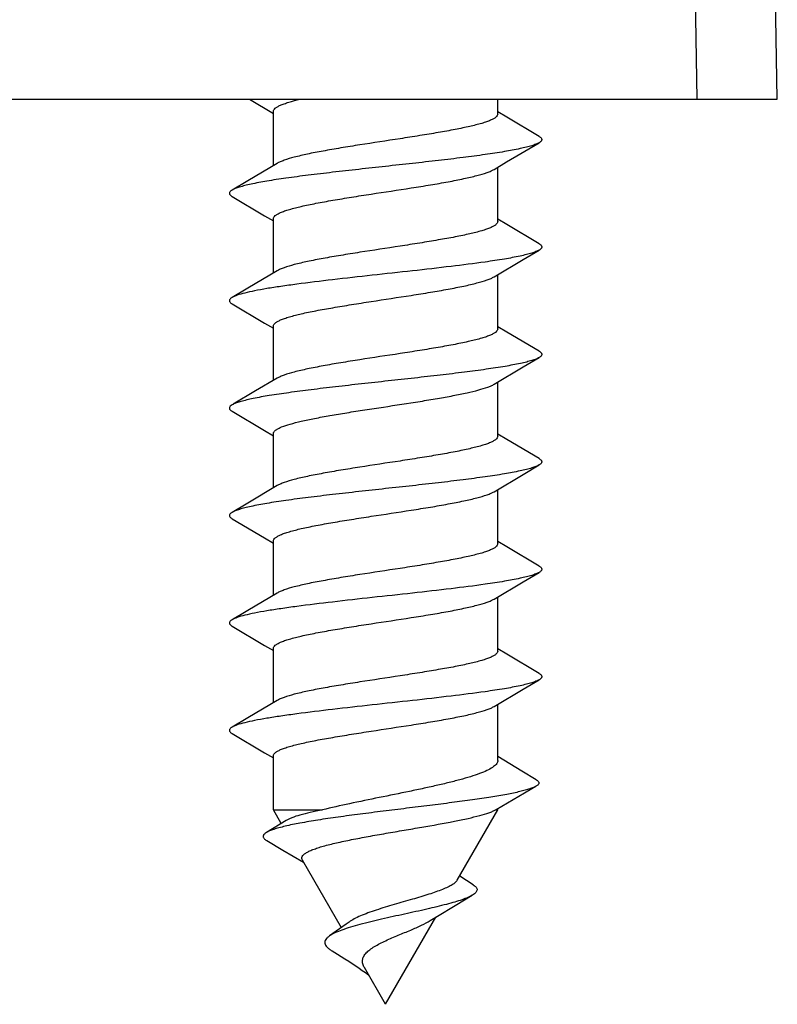
# Model space of a CAD drawing. Units: millimetres. Extents: x 204 to 624, y 0 to 297.
# Drawn here: x 276 to 285, y 268 to 280 of the extents above; entities that cross this region are included whole.
import ezdxf

# ---------------------------------------------------------------- set-up
doc = ezdxf.new("R2010")
doc.units = ezdxf.units.MM
doc.header["$LTSCALE"] = 19.36
doc.layers.get('0').update_dxf_attribs({"linetype": 'CONTINUOUS'})

msp = doc.modelspace()

# ---------------------------------------------------------------- linework, layer by layer
for p, q in [((285.207, 279.229), (285.076, 286.737)), ((261.928, 279.229), (285.207, 279.229)), ((278.617, 279.229), (278.918, 279.051)), ((281.718, 279.043), (281.718, 279.229)), ((278.918, 278.401), (278.918, 279.078)), ((281.83, 279.004), (281.718, 279.071)), ((282.234, 278.765), (281.83, 279.004)), ((281.827, 278.446), (282.234, 278.686)), ((281.671, 278.353), (281.827, 278.446)), ((281.718, 277.703), (281.718, 278.381)), ((278.402, 278.016), (278.808, 277.776)), ((278.808, 277.776), (278.918, 277.711)), ((278.918, 277.061), (278.918, 277.738)), ((281.83, 277.664), (281.718, 277.731)), ((282.234, 277.425), (281.83, 277.664)), ((281.718, 276.363), (281.718, 277.041)), ((278.402, 276.676), (278.808, 276.436)), ((278.808, 276.436), (278.918, 276.371)), ((278.918, 275.721), (278.918, 276.398)), ((281.83, 276.324), (281.718, 276.391)), ((282.234, 276.085), (281.83, 276.324)), ((278.964, 275.748), (278.696, 275.589)), ((281.718, 275.023), (281.718, 275.701)), ((278.696, 275.589), (278.414, 275.423)), ((278.414, 275.422), (278.402, 275.415)), ((278.402, 275.336), (278.808, 275.096)), ((278.808, 275.096), (278.918, 275.031)), ((278.918, 274.381), (278.918, 275.058)), ((281.83, 274.984), (281.718, 275.051)), ((282.234, 274.745), (281.83, 274.984)), ((281.718, 273.683), (281.718, 274.361)), ((278.402, 273.996), (278.808, 273.756)), ((278.808, 273.756), (278.918, 273.691)), ((278.918, 273.041), (278.918, 273.718)), ((281.83, 273.644), (281.718, 273.711)), ((282.234, 273.405), (281.83, 273.644)), ((281.718, 272.343), (281.718, 273.021)), ((278.402, 272.656), (278.808, 272.416)), ((278.808, 272.416), (278.918, 272.351)), ((278.918, 271.701), (278.918, 272.378)), ((281.83, 272.304), (281.718, 272.371)), ((282.234, 272.065), (281.83, 272.304)), ((281.718, 270.98), (281.718, 271.681)), ((278.402, 271.316), (278.808, 271.076)), ((278.808, 271.076), (278.918, 271.011)), ((278.918, 270.363), (278.918, 271.038)), ((282.02, 270.845), (281.718, 271.028)), ((282.198, 270.739), (282.02, 270.845)), ((281.696, 270.367), (282.195, 270.658)), ((278.918, 270.363), (279.529, 270.363)), ((279.015, 270.194), (278.918, 270.363)), ((281.211, 269.486), (281.718, 270.363)), ((281.69, 270.363), (281.696, 270.367)), ((281.69, 270.363), (281.718, 270.363)), ((281.718, 270.363), (281.718, 270.379)), ((279.077, 270.232), (278.83, 270.081)), ((278.835, 269.981), (279.037, 269.862)), ((279.037, 269.862), (279.294, 269.71)), ((279.766, 268.894), (279.28, 269.736)), ((281.411, 269.43), (281.243, 269.536)), ((280.318, 267.938), (280.946, 269.026)), ((279.826, 268.936), (279.619, 268.791)), ((279.862, 268.964), (279.826, 268.936)), ((280.318, 267.938), (280.053, 268.396))]:
    msp.add_line(p, q)
at = {"color": 9}
msp.add_line((284.207, 279.229), (284.085, 286.229), dxfattribs=at)
for points in [[(278.964, 278.428), (278.598, 278.211), (278.402, 278.095)], [(281.671, 277.013), (282.035, 277.229), (282.234, 277.346)], [(278.964, 277.088), (278.598, 276.871), (278.402, 276.755)], [(281.671, 275.673), (282.035, 275.889), (282.234, 276.006)], [(281.671, 274.333), (282.035, 274.549), (282.234, 274.666)], [(278.964, 274.408), (278.598, 274.191), (278.402, 274.075)], [(281.671, 272.993), (282.035, 273.209), (282.234, 273.326)], [(278.964, 273.068), (278.598, 272.851), (278.402, 272.735)], [(281.671, 271.653), (282.035, 271.869), (282.234, 271.986)], [(278.964, 271.728), (278.598, 271.511), (278.402, 271.395)], [(280.876, 268.983), (280.964, 269.037), (281.186, 269.171), (281.4, 269.299)], [(279.649, 268.604), (279.716, 268.563), (279.764, 268.533), (279.811, 268.504), (279.857, 268.475), (279.901, 268.446), (279.945, 268.417), (279.987, 268.389), (280.027, 268.361)], [(280.027, 268.361), (280.066, 268.333), (280.103, 268.305), (280.107, 268.302)]]:
    msp.add_lwpolyline(points)
for points, knots in [([(278.918, 279.078), (278.918, 279.085), (278.923, 279.099), (278.941, 279.118), (278.969, 279.137), (279.007, 279.155), (279.055, 279.174), (279.137, 279.2), (279.204, 279.217), (279.252, 279.229)], [0, 0, 0, 0, 0.051636, 0.117305, 0.204178, 0.314941, 0.450333, 0.610215, 1, 1, 1, 1]), ([(281.718, 279.043), (281.718, 279.036), (281.712, 279.021), (281.693, 279.002), (281.664, 278.983), (281.625, 278.964), (281.575, 278.945), (281.489, 278.918), (281.39, 278.894), (281.279, 278.869), (281.148, 278.843), (280.969, 278.811), (280.739, 278.773), (280.413, 278.722), (280.084, 278.673), (279.763, 278.622), (279.545, 278.584), (279.351, 278.547), (279.188, 278.509), (279.075, 278.477), (279.004, 278.449), (278.976, 278.435), (278.964, 278.428)], [0, 0, 0, 0, 0.007036, 0.01605, 0.028032, 0.043343, 0.062077, 0.084203, 0.138123, 0.169566, 0.203703, 0.278989, 0.361659, 0.449115, 0.627254, 0.712315, 0.791088, 0.861118, 0.920277, 0.966893, 0.985156, 1, 1, 1, 1]), ([(282.234, 278.765), (282.239, 278.762), (282.248, 278.757), (282.259, 278.747), (282.266, 278.736), (282.268, 278.726), (282.266, 278.715), (282.259, 278.705), (282.248, 278.695), (282.239, 278.689), (282.234, 278.686)], [0, 0, 0, 0, 0.164172, 0.297872, 0.406476, 0.499984, 0.593478, 0.702113, 0.835868, 1, 1, 1, 1]), ([(282.234, 278.686), (282.221, 278.678), (282.191, 278.665), (282.139, 278.647), (282.072, 278.629), (281.959, 278.603), (281.787, 278.571), (281.55, 278.536), (281.275, 278.499), (280.972, 278.463), (280.65, 278.427), (280.318, 278.391), (279.985, 278.354), (279.663, 278.318), (279.36, 278.282), (279.086, 278.246), (278.848, 278.21), (278.676, 278.178), (278.563, 278.152), (278.497, 278.134), (278.444, 278.116), (278.414, 278.103), (278.402, 278.095)], [0, 0, 0, 0, 0.010985, 0.025315, 0.042991, 0.063948, 0.115169, 0.177622, 0.249531, 0.328805, 0.413122, 0.5, 0.586877, 0.671193, 0.750468, 0.822376, 0.88483, 0.936053, 0.957007, 0.974686, 0.989012, 1, 1, 1, 1]), ([(278.918, 277.738), (278.918, 277.745), (278.923, 277.76), (278.942, 277.779), (278.971, 277.798), (279.01, 277.817), (279.06, 277.836), (279.146, 277.863), (279.245, 277.888), (279.356, 277.912), (279.487, 277.938), (279.666, 277.97), (279.896, 278.008), (280.223, 278.059), (280.552, 278.108), (280.872, 278.159), (281.091, 278.197), (281.285, 278.235), (281.447, 278.272), (281.56, 278.304), (281.631, 278.332), (281.659, 278.346), (281.671, 278.353)], [0, 0, 0, 0, 0.007036, 0.016049, 0.028031, 0.043341, 0.062075, 0.084201, 0.138122, 0.169565, 0.203701, 0.278986, 0.361653, 0.449104, 0.627246, 0.712311, 0.791087, 0.861117, 0.920276, 0.966891, 0.985155, 1, 1, 1, 1]), ([(278.402, 278.095), (278.397, 278.092), (278.387, 278.087), (278.376, 278.077), (278.369, 278.066), (278.367, 278.056), (278.369, 278.045), (278.376, 278.035), (278.387, 278.025), (278.397, 278.019), (278.402, 278.016)], [0, 0, 0, 0, 0.164157, 0.297854, 0.40647, 0.499984, 0.593484, 0.70213, 0.835878, 1, 1, 1, 1]), ([(281.718, 277.703), (281.718, 277.696), (281.712, 277.681), (281.693, 277.662), (281.664, 277.643), (281.625, 277.624), (281.575, 277.605), (281.489, 277.578), (281.39, 277.554), (281.279, 277.529), (281.148, 277.503), (280.969, 277.471), (280.739, 277.433), (280.413, 277.382), (280.084, 277.333), (279.763, 277.282), (279.545, 277.244), (279.351, 277.207), (279.188, 277.169), (279.075, 277.137), (279.004, 277.109), (278.976, 277.095), (278.964, 277.088)], [0, 0, 0, 0, 0.007036, 0.01605, 0.028033, 0.043345, 0.062081, 0.08421, 0.138134, 0.169579, 0.203714, 0.278995, 0.361654, 0.449101, 0.627241, 0.712304, 0.791077, 0.861106, 0.920268, 0.966889, 0.985154, 1, 1, 1, 1]), ([(282.234, 277.346), (282.221, 277.338), (282.191, 277.325), (282.139, 277.307), (282.072, 277.289), (281.959, 277.263), (281.787, 277.231), (281.5, 277.188), (281.117, 277.14), (280.646, 277.086), (280.153, 277.033), (279.671, 276.979), (279.291, 276.933), (279.017, 276.895), (278.842, 276.868), (278.691, 276.841), (278.568, 276.814), (278.483, 276.791), (278.431, 276.771), (278.411, 276.761), (278.402, 276.755)], [0, 0, 0, 0, 0.010987, 0.025315, 0.042992, 0.063948, 0.11517, 0.177624, 0.288388, 0.413121, 0.543598, 0.671192, 0.787478, 0.83895, 0.884828, 0.924383, 0.957006, 0.982264, 0.992066, 1, 1, 1, 1]), ([(282.234, 277.425), (282.239, 277.422), (282.248, 277.417), (282.259, 277.407), (282.266, 277.396), (282.268, 277.386), (282.266, 277.375), (282.259, 277.365), (282.248, 277.355), (282.239, 277.349), (282.234, 277.346)], [0, 0, 0, 0, 0.164138, 0.297841, 0.40647, 0.499987, 0.593495, 0.702146, 0.835884, 1, 1, 1, 1]), ([(278.918, 276.398), (278.918, 276.405), (278.923, 276.42), (278.942, 276.439), (278.971, 276.458), (279.01, 276.477), (279.06, 276.496), (279.146, 276.523), (279.245, 276.548), (279.356, 276.572), (279.487, 276.598), (279.666, 276.63), (279.896, 276.668), (280.223, 276.719), (280.552, 276.768), (280.872, 276.819), (281.091, 276.857), (281.285, 276.895), (281.447, 276.932), (281.56, 276.964), (281.631, 276.992), (281.659, 277.006), (281.671, 277.013)], [0, 0, 0, 0, 0.007036, 0.01605, 0.028033, 0.043346, 0.062082, 0.084211, 0.138136, 0.16958, 0.203716, 0.279001, 0.361669, 0.449122, 0.627259, 0.712313, 0.79108, 0.861107, 0.920269, 0.966889, 0.985154, 1, 1, 1, 1]), ([(278.402, 276.755), (278.397, 276.752), (278.387, 276.747), (278.376, 276.737), (278.369, 276.726), (278.367, 276.716), (278.369, 276.705), (278.376, 276.695), (278.387, 276.685), (278.397, 276.679), (278.402, 276.676)], [0, 0, 0, 0, 0.164123, 0.297836, 0.406476, 0.499995, 0.59351, 0.702158, 0.835884, 1, 1, 1, 1]), ([(281.718, 276.363), (281.718, 276.356), (281.712, 276.341), (281.693, 276.322), (281.664, 276.303), (281.625, 276.284), (281.575, 276.265), (281.489, 276.238), (281.39, 276.214), (281.279, 276.189), (281.148, 276.163), (280.969, 276.131), (280.739, 276.093), (280.413, 276.042), (280.084, 275.993), (279.763, 275.942), (279.545, 275.904), (279.351, 275.867), (279.188, 275.829), (279.075, 275.797), (279.004, 275.769), (278.976, 275.755), (278.964, 275.748)], [0, 0, 0, 0, 0.007036, 0.01605, 0.028032, 0.043344, 0.062078, 0.084205, 0.138126, 0.169568, 0.203703, 0.278989, 0.361657, 0.449111, 0.627245, 0.712301, 0.791071, 0.861101, 0.920262, 0.966882, 0.985153, 1, 1, 1, 1]), ([(282.234, 276.006), (282.221, 275.999), (282.192, 275.985), (282.14, 275.967), (282.075, 275.949), (281.964, 275.924), (281.795, 275.893), (281.562, 275.857), (281.292, 275.822), (280.994, 275.786), (280.676, 275.75), (280.348, 275.714), (280.019, 275.678), (279.699, 275.642), (279.397, 275.606), (279.121, 275.57), (278.88, 275.535), (278.705, 275.504), (278.588, 275.478), (278.518, 275.46), (278.461, 275.443), (278.428, 275.429), (278.414, 275.422)], [0, 0, 0, 0, 0.010884, 0.025041, 0.042487, 0.063151, 0.113633, 0.175186, 0.2461, 0.324362, 0.407733, 0.493815, 0.580127, 0.664183, 0.743565, 0.815998, 0.879421, 0.932061, 0.953887, 0.972538, 0.987919, 1, 1, 1, 1]), ([(282.234, 276.085), (282.239, 276.082), (282.248, 276.077), (282.259, 276.067), (282.266, 276.056), (282.268, 276.046), (282.266, 276.035), (282.259, 276.025), (282.248, 276.015), (282.239, 276.009), (282.234, 276.006)], [0, 0, 0, 0, 0.164116, 0.297841, 0.406489, 0.500004, 0.593523, 0.702163, 0.835877, 1, 1, 1, 1]), ([(278.951, 275.105), (278.961, 275.111), (278.983, 275.124), (279.041, 275.15), (279.135, 275.18), (279.273, 275.214), (279.439, 275.249), (279.629, 275.284), (279.838, 275.319), (280.061, 275.354), (280.366, 275.4), (280.668, 275.446), (280.959, 275.494), (281.154, 275.529), (281.326, 275.564), (281.47, 275.598), (281.571, 275.628), (281.635, 275.654), (281.66, 275.666), (281.671, 275.673)], [0, 0, 0, 0, 0.012505, 0.027973, 0.067812, 0.118996, 0.18037, 0.250381, 0.327186, 0.408725, 0.492804, 0.659501, 0.737616, 0.809402, 0.872959, 0.92666, 0.969241, 0.98611, 1, 1, 1, 1]), ([(278.368, 275.381), (278.367, 275.377), (278.368, 275.369), (278.374, 275.357), (278.386, 275.346), (278.396, 275.339), (278.402, 275.336)], [0, 0, 0, 0, 0.188773, 0.400367, 0.665458, 1, 1, 1, 1]), ([(278.402, 275.415), (278.393, 275.411), (278.38, 275.401), (278.37, 275.387), (278.368, 275.381)], [0, 0, 0, 0, 0.589151, 1, 1, 1, 1]), ([(278.918, 275.058), (278.918, 275.062), (278.919, 275.07), (278.926, 275.082), (278.937, 275.094), (278.946, 275.101), (278.951, 275.105)], [0, 0, 0, 0, 0.199463, 0.422404, 0.685873, 1, 1, 1, 1]), ([(281.718, 275.023), (281.718, 275.016), (281.712, 275.001), (281.693, 274.982), (281.664, 274.963), (281.625, 274.944), (281.575, 274.925), (281.489, 274.898), (281.39, 274.874), (281.279, 274.849), (281.148, 274.823), (280.969, 274.791), (280.739, 274.753), (280.413, 274.702), (280.084, 274.653), (279.763, 274.602), (279.545, 274.564), (279.351, 274.527), (279.188, 274.489), (279.075, 274.457), (279.004, 274.429), (278.976, 274.415), (278.964, 274.408)], [0, 0, 0, 0, 0.007036, 0.016049, 0.028031, 0.043343, 0.062078, 0.084206, 0.138129, 0.169573, 0.203708, 0.278989, 0.361649, 0.449095, 0.627236, 0.7123, 0.791076, 0.861107, 0.920268, 0.966889, 0.985154, 1, 1, 1, 1]), ([(282.234, 274.666), (282.221, 274.658), (282.191, 274.645), (282.139, 274.627), (282.072, 274.609), (281.959, 274.583), (281.787, 274.551), (281.55, 274.516), (281.275, 274.479), (280.972, 274.443), (280.65, 274.407), (280.318, 274.371), (279.985, 274.334), (279.663, 274.298), (279.36, 274.262), (279.086, 274.226), (278.848, 274.19), (278.676, 274.158), (278.563, 274.132), (278.497, 274.114), (278.444, 274.096), (278.414, 274.083), (278.402, 274.075)], [0, 0, 0, 0, 0.010988, 0.025314, 0.042993, 0.063947, 0.11517, 0.177624, 0.249533, 0.328807, 0.413123, 0.5, 0.586878, 0.671195, 0.750469, 0.822378, 0.884831, 0.936052, 0.957009, 0.974685, 0.989015, 1, 1, 1, 1]), ([(282.234, 274.745), (282.239, 274.742), (282.248, 274.737), (282.259, 274.727), (282.266, 274.716), (282.268, 274.706), (282.266, 274.695), (282.259, 274.685), (282.248, 274.675), (282.239, 274.669), (282.234, 274.666)], [0, 0, 0, 0, 0.164121, 0.297869, 0.406515, 0.500015, 0.593529, 0.702145, 0.835842, 1, 1, 1, 1]), ([(278.918, 273.718), (278.918, 273.725), (278.923, 273.74), (278.942, 273.759), (278.971, 273.778), (279.01, 273.797), (279.06, 273.816), (279.146, 273.843), (279.245, 273.868), (279.356, 273.892), (279.487, 273.918), (279.666, 273.95), (279.896, 273.988), (280.223, 274.039), (280.552, 274.088), (280.872, 274.139), (281.091, 274.177), (281.285, 274.215), (281.447, 274.252), (281.56, 274.284), (281.631, 274.312), (281.659, 274.326), (281.671, 274.333)], [0, 0, 0, 0, 0.007036, 0.01605, 0.028033, 0.043345, 0.062081, 0.08421, 0.138134, 0.169578, 0.203715, 0.279002, 0.361672, 0.449127, 0.627262, 0.712316, 0.791083, 0.861111, 0.920271, 0.96689, 0.985155, 1, 1, 1, 1]), ([(278.402, 274.075), (278.397, 274.072), (278.387, 274.067), (278.376, 274.057), (278.369, 274.046), (278.367, 274.036), (278.369, 274.025), (278.376, 274.015), (278.387, 274.005), (278.397, 273.999), (278.402, 273.996)], [0, 0, 0, 0, 0.164131, 0.297886, 0.40652, 0.500015, 0.593523, 0.702127, 0.835828, 1, 1, 1, 1]), ([(281.718, 273.683), (281.718, 273.676), (281.712, 273.661), (281.693, 273.642), (281.664, 273.623), (281.625, 273.604), (281.575, 273.585), (281.489, 273.558), (281.39, 273.534), (281.279, 273.509), (281.148, 273.483), (280.969, 273.451), (280.739, 273.413), (280.413, 273.362), (280.084, 273.313), (279.763, 273.262), (279.545, 273.224), (279.351, 273.187), (279.188, 273.149), (279.075, 273.117), (279.004, 273.089), (278.976, 273.075), (278.964, 273.068)], [0, 0, 0, 0, 0.007036, 0.01605, 0.028033, 0.043345, 0.062081, 0.084209, 0.138133, 0.169577, 0.203713, 0.279, 0.361671, 0.449126, 0.627261, 0.712315, 0.791084, 0.861111, 0.920272, 0.966891, 0.985155, 1, 1, 1, 1]), ([(282.234, 273.326), (282.221, 273.318), (282.191, 273.305), (282.139, 273.287), (282.072, 273.269), (281.959, 273.243), (281.787, 273.211), (281.5, 273.168), (281.117, 273.12), (280.646, 273.066), (280.153, 273.013), (279.671, 272.959), (279.291, 272.913), (279.017, 272.875), (278.842, 272.848), (278.691, 272.821), (278.568, 272.794), (278.483, 272.771), (278.431, 272.751), (278.411, 272.741), (278.402, 272.735)], [0, 0, 0, 0, 0.010986, 0.025314, 0.042992, 0.063947, 0.115169, 0.177623, 0.288388, 0.413122, 0.543599, 0.671193, 0.787478, 0.838951, 0.88483, 0.924383, 0.957008, 0.982266, 0.992068, 1, 1, 1, 1]), ([(282.234, 273.405), (282.239, 273.402), (282.248, 273.397), (282.259, 273.387), (282.266, 273.376), (282.268, 273.366), (282.266, 273.355), (282.259, 273.345), (282.248, 273.335), (282.239, 273.329), (282.234, 273.326)], [0, 0, 0, 0, 0.164144, 0.297901, 0.406519, 0.500011, 0.593514, 0.702109, 0.835823, 1, 1, 1, 1]), ([(278.918, 272.378), (278.918, 272.385), (278.923, 272.4), (278.942, 272.419), (278.971, 272.438), (279.01, 272.457), (279.06, 272.476), (279.146, 272.503), (279.245, 272.528), (279.356, 272.552), (279.487, 272.578), (279.666, 272.61), (279.896, 272.648), (280.223, 272.699), (280.552, 272.748), (280.872, 272.799), (281.091, 272.837), (281.285, 272.875), (281.447, 272.912), (281.56, 272.944), (281.631, 272.972), (281.659, 272.986), (281.671, 272.993)], [0, 0, 0, 0, 0.007036, 0.016049, 0.028031, 0.043342, 0.062078, 0.084205, 0.138128, 0.169572, 0.203707, 0.278989, 0.36165, 0.449095, 0.627237, 0.712302, 0.791078, 0.861108, 0.920269, 0.966889, 0.985154, 1, 1, 1, 1]), ([(278.402, 272.735), (278.397, 272.732), (278.387, 272.727), (278.376, 272.717), (278.369, 272.706), (278.367, 272.696), (278.369, 272.685), (278.376, 272.675), (278.387, 272.665), (278.397, 272.659), (278.402, 272.656)], [0, 0, 0, 0, 0.164157, 0.29791, 0.406513, 0.500005, 0.593502, 0.702095, 0.835827, 1, 1, 1, 1]), ([(281.718, 272.343), (281.718, 272.336), (281.712, 272.321), (281.693, 272.302), (281.664, 272.283), (281.625, 272.264), (281.575, 272.245), (281.489, 272.218), (281.39, 272.194), (281.279, 272.169), (281.148, 272.143), (280.969, 272.111), (280.739, 272.073), (280.413, 272.022), (280.084, 271.973), (279.763, 271.922), (279.545, 271.884), (279.351, 271.847), (279.188, 271.809), (279.075, 271.777), (279.004, 271.749), (278.976, 271.735), (278.964, 271.728)], [0, 0, 0, 0, 0.007036, 0.016049, 0.028031, 0.043341, 0.062076, 0.084202, 0.138125, 0.169568, 0.203704, 0.278988, 0.361652, 0.449099, 0.627242, 0.712307, 0.791083, 0.861114, 0.920273, 0.96689, 0.985154, 1, 1, 1, 1]), ([(282.234, 272.065), (282.239, 272.062), (282.248, 272.057), (282.259, 272.047), (282.266, 272.036), (282.268, 272.026), (282.266, 272.015), (282.259, 272.005), (282.248, 271.995), (282.239, 271.989), (282.234, 271.986)], [0, 0, 0, 0, 0.164168, 0.297909, 0.406502, 0.499998, 0.593491, 0.702088, 0.835836, 1, 1, 1, 1]), ([(282.234, 271.986), (282.221, 271.978), (282.191, 271.965), (282.139, 271.947), (282.072, 271.929), (281.959, 271.903), (281.787, 271.871), (281.5, 271.828), (281.117, 271.78), (280.646, 271.726), (280.153, 271.673), (279.671, 271.619), (279.291, 271.573), (279.017, 271.535), (278.842, 271.508), (278.691, 271.481), (278.568, 271.454), (278.483, 271.431), (278.431, 271.411), (278.411, 271.401), (278.402, 271.395)], [0, 0, 0, 0, 0.010985, 0.025314, 0.042991, 0.063947, 0.115168, 0.177622, 0.288388, 0.413121, 0.543598, 0.671192, 0.787478, 0.83895, 0.884831, 0.924383, 0.957007, 0.982267, 0.992067, 1, 1, 1, 1]), ([(278.918, 271.038), (278.918, 271.045), (278.923, 271.06), (278.942, 271.079), (278.971, 271.098), (279.01, 271.117), (279.06, 271.136), (279.146, 271.163), (279.245, 271.188), (279.356, 271.212), (279.487, 271.238), (279.666, 271.27), (279.896, 271.308), (280.223, 271.359), (280.552, 271.408), (280.872, 271.459), (281.091, 271.497), (281.285, 271.535), (281.447, 271.572), (281.56, 271.604), (281.631, 271.632), (281.659, 271.646), (281.671, 271.653)], [0, 0, 0, 0, 0.007036, 0.01605, 0.028033, 0.043345, 0.06208, 0.084206, 0.138128, 0.169571, 0.203708, 0.278995, 0.361665, 0.449121, 0.627258, 0.712314, 0.791086, 0.861114, 0.920274, 0.966892, 0.985156, 1, 1, 1, 1]), ([(278.402, 271.395), (278.397, 271.392), (278.387, 271.387), (278.376, 271.377), (278.369, 271.366), (278.367, 271.356), (278.369, 271.345), (278.376, 271.335), (278.387, 271.325), (278.397, 271.319), (278.402, 271.316)], [0, 0, 0, 0, 0.164176, 0.297898, 0.406491, 0.499991, 0.593483, 0.702093, 0.835849, 1, 1, 1, 1]), ([(281.718, 270.98), (281.718, 270.973), (281.715, 270.959), (281.705, 270.94), (281.688, 270.92), (281.655, 270.893), (281.598, 270.859), (281.511, 270.822), (281.402, 270.784), (281.274, 270.746), (281.128, 270.708), (280.968, 270.67), (280.796, 270.632), (280.551, 270.58), (280.241, 270.518), (279.878, 270.443), (279.641, 270.391), (279.529, 270.363)], [0, 0, 0, 0, 0.008466, 0.01781, 0.028673, 0.041455, 0.073496, 0.114618, 0.164608, 0.222844, 0.288449, 0.36035, 0.437321, 0.518031, 0.684961, 0.849443, 1, 1, 1, 1]), ([(282.198, 270.739), (282.203, 270.736), (282.212, 270.73), (282.223, 270.72), (282.23, 270.709), (282.232, 270.698), (282.229, 270.688), (282.222, 270.677), (282.21, 270.667), (282.201, 270.661), (282.195, 270.658)], [0, 0, 0, 0, 0.160679, 0.291727, 0.398497, 0.491345, 0.585626, 0.696149, 0.832566, 1, 1, 1, 1]), ([(282.195, 270.658), (282.185, 270.652), (282.159, 270.64), (282.114, 270.623), (282.058, 270.607), (281.963, 270.583), (281.821, 270.554), (281.623, 270.521), (281.394, 270.487), (281.139, 270.453), (280.865, 270.418), (280.579, 270.383), (280.289, 270.347), (280.004, 270.311), (279.732, 270.275), (279.482, 270.238), (279.261, 270.201), (279.099, 270.169), (278.99, 270.141), (278.925, 270.122), (278.872, 270.103), (278.842, 270.088), (278.83, 270.081)], [0, 0, 0, 0, 0.011004, 0.024978, 0.04195, 0.061881, 0.110296, 0.169277, 0.237492, 0.313288, 0.394736, 0.479678, 0.565776, 0.650576, 0.731578, 0.806313, 0.872434, 0.927816, 0.950915, 0.970708, 0.987082, 1, 1, 1, 1]), ([(279.529, 270.363), (279.478, 270.353), (279.384, 270.333), (279.256, 270.302), (279.167, 270.274), (279.11, 270.25), (279.087, 270.238), (279.077, 270.232)], [0, 0, 0, 0, 0.329318, 0.609545, 0.834233, 0.92456, 1, 1, 1, 1]), ([(279.28, 269.736), (279.276, 269.742), (279.27, 269.758), (279.277, 269.783), (279.295, 269.806), (279.324, 269.827), (279.364, 269.849), (279.414, 269.87), (279.474, 269.891), (279.571, 269.92), (279.711, 269.955), (279.899, 269.994), (280.106, 270.033), (280.324, 270.072), (280.547, 270.11), (280.831, 270.158), (281.099, 270.205), (281.34, 270.255), (281.484, 270.29), (281.586, 270.32), (281.651, 270.344), (281.678, 270.357), (281.69, 270.363)], [0, 0, 0, 0, 0.009358, 0.018392, 0.02931, 0.043359, 0.06101, 0.082351, 0.107302, 0.135674, 0.201653, 0.277881, 0.361574, 0.449774, 0.539505, 0.627882, 0.790008, 0.859196, 0.918021, 0.965196, 0.984166, 1, 1, 1, 1]), ([(278.83, 270.081), (278.823, 270.077), (278.813, 270.07), (278.8, 270.057), (278.791, 270.045), (278.789, 270.031), (278.793, 270.018), (278.802, 270.005), (278.816, 269.992), (278.828, 269.985), (278.835, 269.981)], [0, 0, 0, 0, 0.158483, 0.287957, 0.393887, 0.486747, 0.581775, 0.693528, 0.831312, 1, 1, 1, 1]), ([(281.211, 269.486), (281.205, 269.475), (281.186, 269.454), (281.146, 269.426), (281.093, 269.398), (280.997, 269.357), (280.848, 269.306), (280.646, 269.246), (280.425, 269.183), (280.24, 269.128), (280.1, 269.079), (280.007, 269.043), (279.928, 269.006), (279.882, 268.978), (279.862, 268.964)], [0, 0, 0, 0, 0.024971, 0.057755, 0.099147, 0.14917, 0.272967, 0.421799, 0.584156, 0.745373, 0.820445, 0.889076, 0.949395, 1, 1, 1, 1]), ([(281.411, 269.43), (281.419, 269.425), (281.433, 269.415), (281.449, 269.399), (281.459, 269.383), (281.462, 269.358), (281.447, 269.334), (281.425, 269.314), (281.409, 269.304), (281.4, 269.299)], [0, 0, 0, 0, 0.154606, 0.281487, 0.386162, 0.479305, 0.687606, 0.82835, 1, 1, 1, 1]), ([(281.4, 269.299), (281.383, 269.288), (281.34, 269.268), (281.267, 269.24), (281.178, 269.212), (281.032, 269.172), (280.823, 269.122), (280.552, 269.063), (280.273, 269.001), (280.047, 268.947), (279.882, 268.901), (279.777, 268.867), (279.69, 268.832), (279.64, 268.806), (279.619, 268.791)], [0, 0, 0, 0, 0.033597, 0.075808, 0.126317, 0.184495, 0.320143, 0.473303, 0.631807, 0.781682, 0.848853, 0.908545, 0.959277, 1, 1, 1, 1]), ([(280.053, 268.396), (280.045, 268.411), (280.03, 268.442), (280.027, 268.492), (280.043, 268.539), (280.076, 268.582), (280.123, 268.622), (280.18, 268.66), (280.247, 268.697), (280.346, 268.745), (280.475, 268.8), (280.626, 268.861), (280.76, 268.92), (280.841, 268.961), (280.876, 268.983)], [0, 0, 0, 0, 0.048771, 0.091432, 0.134028, 0.181845, 0.237253, 0.300336, 0.369958, 0.444408, 0.600084, 0.752375, 0.888659, 1, 1, 1, 1]), ([(279.619, 268.791), (279.609, 268.785), (279.592, 268.771), (279.571, 268.749), (279.559, 268.725), (279.558, 268.7), (279.567, 268.675), (279.586, 268.651), (279.614, 268.627), (279.637, 268.612), (279.649, 268.604)], [0, 0, 0, 0, 0.144248, 0.26385, 0.364571, 0.457549, 0.557568, 0.677104, 0.823478, 1, 1, 1, 1])]:
    msp.add_open_spline(points, degree=3, knots=knots)

doc.saveas('drawing.dxf')
